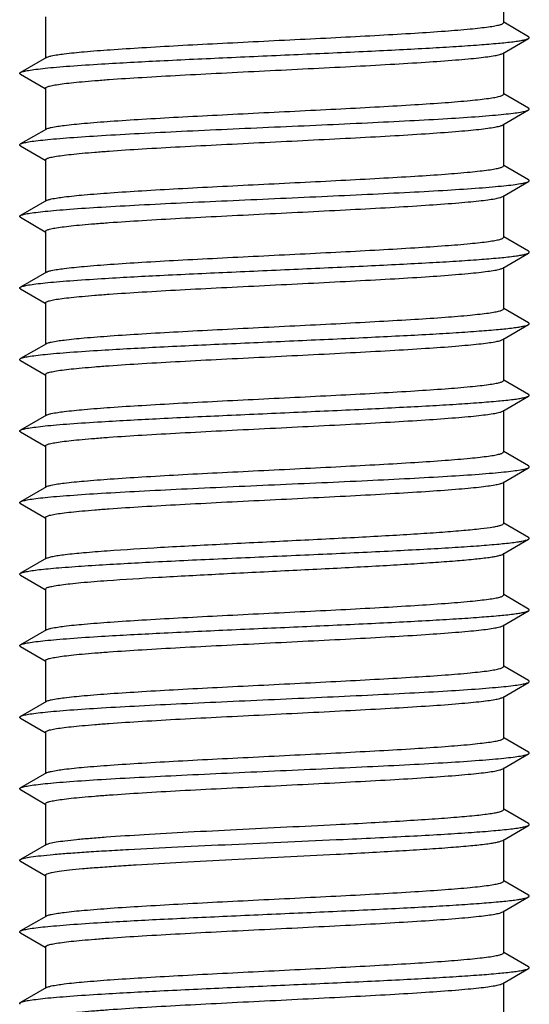
# Model space of a CAD drawing. Units: millimetres. Extents: x 0 to 210, y 0 to 297.
# Drawn here: x 61 to 70, y 242 to 259 of the extents above; entities that cross this region are included whole.
import ezdxf

# ---------------------------------------------------------------- set-up
doc = ezdxf.new("R2010")
doc.units = ezdxf.units.MM
doc.header["$LTSCALE"] = 19.36
doc.layers.get('0').update_dxf_attribs({"linetype": 'CONTINUOUS'})

msp = doc.modelspace()

# ---------------------------------------------------------------- linework, layer by layer
at = {"color": 7, "linetype": 'Continuous'}
for p, q in [((69.798, 260.08), (69.798, 259.35)), ((61.798, 259.455), (61.798, 258.742)), ((70.235, 259.106), (69.801, 259.357)), ((69.783, 258.813), (70.235, 259.075)), ((61.813, 258.742), (61.361, 258.481)), ((69.798, 258.83), (69.798, 258.1)), ((61.361, 258.45), (61.794, 258.199)), ((61.798, 258.205), (61.798, 257.492)), ((70.235, 257.856), (69.801, 258.107)), ((69.783, 257.563), (70.235, 257.825)), ((69.798, 257.58), (69.798, 256.85)), ((61.813, 257.492), (61.361, 257.231)), ((61.361, 257.2), (61.794, 256.949)), ((61.798, 256.955), (61.798, 256.242)), ((70.235, 256.606), (69.801, 256.857)), ((69.783, 256.313), (70.235, 256.575)), ((69.798, 256.33), (69.798, 255.6)), ((61.813, 256.242), (61.361, 255.981)), ((61.361, 255.95), (61.794, 255.699)), ((61.798, 255.705), (61.798, 254.992)), ((70.235, 255.356), (69.801, 255.607)), ((69.783, 255.063), (70.235, 255.325)), ((61.813, 254.992), (61.361, 254.731)), ((69.798, 255.08), (69.798, 254.35)), ((61.361, 254.7), (61.794, 254.449)), ((61.798, 254.455), (61.798, 253.742)), ((70.235, 254.106), (69.801, 254.357)), ((69.783, 253.813), (70.235, 254.075)), ((69.798, 253.83), (69.798, 253.1)), ((61.813, 253.742), (61.361, 253.481)), ((61.361, 253.45), (61.794, 253.199)), ((61.798, 253.205), (61.798, 252.492)), ((70.235, 252.856), (69.801, 253.107)), ((69.783, 252.563), (70.235, 252.825)), ((69.798, 252.58), (69.798, 251.85)), ((61.813, 252.492), (61.361, 252.231)), ((61.361, 252.2), (61.794, 251.949)), ((61.798, 251.955), (61.798, 251.242)), ((70.235, 251.606), (69.801, 251.857)), ((69.783, 251.313), (70.235, 251.575)), ((61.813, 251.242), (61.361, 250.981)), ((69.798, 251.33), (69.798, 250.6)), ((61.361, 250.95), (61.794, 250.699)), ((61.798, 250.705), (61.798, 249.992)), ((70.235, 250.356), (69.801, 250.607)), ((69.783, 250.063), (70.235, 250.325)), ((61.813, 249.992), (61.361, 249.731)), ((69.798, 250.08), (69.798, 249.35)), ((61.361, 249.7), (61.794, 249.449)), ((61.798, 249.455), (61.798, 248.742)), ((70.235, 249.106), (69.801, 249.357)), ((69.783, 248.813), (70.235, 249.075)), ((69.798, 248.83), (69.798, 248.1)), ((61.813, 248.742), (61.361, 248.481)), ((61.361, 248.45), (61.794, 248.199)), ((61.798, 248.205), (61.798, 247.492)), ((70.235, 247.856), (69.801, 248.107)), ((69.783, 247.563), (70.235, 247.825)), ((69.798, 247.58), (69.798, 246.85)), ((61.813, 247.492), (61.361, 247.231)), ((61.361, 247.2), (61.794, 246.949)), ((61.798, 246.955), (61.798, 246.242)), ((70.235, 246.606), (69.801, 246.857)), ((69.783, 246.313), (70.235, 246.575)), ((61.813, 246.242), (61.361, 245.981)), ((69.798, 246.33), (69.798, 245.6)), ((61.361, 245.95), (61.794, 245.699)), ((61.798, 245.705), (61.798, 244.992)), ((70.235, 245.356), (69.801, 245.607)), ((69.783, 245.063), (70.235, 245.325)), ((61.813, 244.992), (61.361, 244.731)), ((69.798, 245.08), (69.798, 244.35)), ((61.361, 244.7), (61.794, 244.449)), ((61.798, 244.455), (61.798, 243.742)), ((70.235, 244.106), (69.801, 244.357)), ((69.783, 243.813), (70.235, 244.075)), ((69.798, 243.83), (69.798, 243.1)), ((61.813, 243.742), (61.361, 243.481)), ((61.361, 243.45), (61.794, 243.199)), ((61.798, 243.205), (61.798, 242.492)), ((70.235, 242.856), (69.801, 243.107)), ((69.783, 242.563), (70.235, 242.825)), ((69.798, 242.58), (69.798, 241.85)), ((61.813, 242.492), (61.361, 242.231))]:
    msp.add_line(p, q, dxfattribs=at)
for points, knots in [([(61.898, 258.77), (61.973, 258.786), (62.164, 258.813), (62.508, 258.847), (62.961, 258.882), (63.509, 258.917), (64.131, 258.953), (64.81, 258.988), (65.521, 259.024), (66.241, 259.06), (66.946, 259.095), (67.613, 259.131), (68.221, 259.166), (68.748, 259.201), (69.128, 259.232), (69.38, 259.258), (69.525, 259.276), (69.638, 259.293), (69.723, 259.311), (69.771, 259.325), (69.798, 259.342), (69.798, 259.35)], [0, 0, 0, 0, 0.028856, 0.072937, 0.130857, 0.200728, 0.280254, 0.36681, 0.457536, 0.54943, 0.639456, 0.724637, 0.802158, 0.869462, 0.924337, 0.946543, 0.965008, 0.979602, 0.990233, 0.996899, 1, 1, 1, 1]), ([(70.235, 259.075), (70.241, 259.078), (70.256, 259.09), (70.241, 259.102), (70.235, 259.106)], [0, 0, 0, 0, 0.50005, 1, 1, 1, 1]), ([(61.361, 258.481), (61.376, 258.49), (61.424, 258.503), (61.513, 258.521), (61.64, 258.538), (61.803, 258.557), (62.001, 258.575), (62.328, 258.601), (62.93, 258.64), (63.847, 258.689), (64.993, 258.742), (66.202, 258.796), (67.206, 258.841), (67.969, 258.879), (68.486, 258.906), (68.949, 258.934), (69.351, 258.961), (69.684, 258.988), (69.914, 259.011), (70.059, 259.031), (70.137, 259.045), (70.193, 259.058), (70.224, 259.068), (70.235, 259.075)], [0, 0, 0, 0, 0.006132, 0.0164, 0.030814, 0.049265, 0.071619, 0.097682, 0.160017, 0.274816, 0.407117, 0.546639, 0.682536, 0.745787, 0.804242, 0.856757, 0.902311, 0.940028, 0.969178, 0.980374, 0.989249, 0.995779, 1, 1, 1, 1]), ([(61.798, 258.205), (61.798, 258.214), (61.828, 258.232), (61.88, 258.246), (61.973, 258.265), (62.097, 258.283), (62.256, 258.302), (62.447, 258.32), (62.668, 258.339), (63.018, 258.366), (63.515, 258.398), (64.169, 258.435), (64.882, 258.472), (65.628, 258.509), (66.38, 258.547), (67.112, 258.584), (67.795, 258.621), (68.406, 258.658), (68.859, 258.69), (69.169, 258.717), (69.357, 258.735), (69.512, 258.754), (69.634, 258.772), (69.721, 258.79), (69.767, 258.804), (69.783, 258.813)], [0, 0, 0, 0, 0.003282, 0.010473, 0.021973, 0.037762, 0.057725, 0.081704, 0.109478, 0.14081, 0.212971, 0.295586, 0.385663, 0.479939, 0.574991, 0.667375, 0.75374, 0.830958, 0.896239, 0.923646, 0.947235, 0.96679, 0.982158, 0.993228, 1, 1, 1, 1]), ([(61.813, 258.742), (61.823, 258.748), (61.851, 258.759), (61.88, 258.766), (61.898, 258.77)], [0, 0, 0, 0, 0.40028, 1, 1, 1, 1]), ([(61.361, 258.45), (61.355, 258.453), (61.34, 258.465), (61.355, 258.477), (61.361, 258.481)], [0, 0, 0, 0, 0.499948, 1, 1, 1, 1]), ([(61.898, 257.52), (61.973, 257.536), (62.164, 257.563), (62.508, 257.597), (62.961, 257.632), (63.509, 257.667), (64.131, 257.703), (64.81, 257.738), (65.521, 257.774), (66.241, 257.81), (66.946, 257.845), (67.613, 257.881), (68.221, 257.916), (68.748, 257.951), (69.128, 257.982), (69.38, 258.008), (69.525, 258.026), (69.638, 258.043), (69.723, 258.061), (69.771, 258.075), (69.798, 258.092), (69.798, 258.1)], [0, 0, 0, 0, 0.028856, 0.072937, 0.130857, 0.200728, 0.280254, 0.36681, 0.457536, 0.54943, 0.639456, 0.724637, 0.802158, 0.869462, 0.924337, 0.946543, 0.965008, 0.979602, 0.990233, 0.996899, 1, 1, 1, 1]), ([(61.361, 257.231), (61.376, 257.24), (61.424, 257.253), (61.513, 257.271), (61.64, 257.288), (61.803, 257.307), (62.001, 257.325), (62.328, 257.351), (62.81, 257.382), (63.461, 257.418), (64.193, 257.455), (64.981, 257.491), (65.798, 257.528), (66.614, 257.564), (67.402, 257.601), (68.135, 257.637), (68.786, 257.673), (69.267, 257.704), (69.595, 257.731), (69.792, 257.749), (69.955, 257.767), (70.082, 257.785), (70.171, 257.802), (70.219, 257.816), (70.235, 257.825)], [0, 0, 0, 0, 0.00613, 0.016401, 0.030813, 0.049264, 0.07162, 0.09768, 0.160017, 0.234129, 0.317458, 0.407118, 0.499999, 0.592879, 0.682539, 0.76587, 0.839982, 0.902316, 0.928381, 0.950731, 0.969185, 0.983599, 0.993865, 1, 1, 1, 1]), ([(70.235, 257.825), (70.241, 257.828), (70.256, 257.84), (70.241, 257.852), (70.235, 257.856)], [0, 0, 0, 0, 0.49985, 1, 1, 1, 1]), ([(61.798, 256.955), (61.798, 256.964), (61.828, 256.982), (61.88, 256.996), (61.973, 257.015), (62.097, 257.033), (62.256, 257.052), (62.447, 257.07), (62.668, 257.089), (63.018, 257.116), (63.515, 257.148), (64.169, 257.185), (64.882, 257.222), (65.628, 257.259), (66.38, 257.297), (67.112, 257.334), (67.795, 257.371), (68.406, 257.408), (68.859, 257.44), (69.169, 257.467), (69.357, 257.485), (69.512, 257.504), (69.634, 257.522), (69.721, 257.54), (69.767, 257.554), (69.783, 257.563)], [0, 0, 0, 0, 0.003282, 0.010473, 0.021973, 0.037762, 0.057725, 0.081704, 0.109478, 0.14081, 0.212971, 0.295586, 0.385663, 0.479939, 0.574991, 0.667375, 0.75374, 0.830958, 0.896239, 0.923646, 0.947235, 0.96679, 0.982158, 0.993228, 1, 1, 1, 1]), ([(61.813, 257.492), (61.823, 257.498), (61.851, 257.509), (61.88, 257.516), (61.898, 257.52)], [0, 0, 0, 0, 0.40028, 1, 1, 1, 1]), ([(61.361, 257.2), (61.355, 257.203), (61.34, 257.215), (61.355, 257.227), (61.361, 257.231)], [0, 0, 0, 0, 0.49977, 1, 1, 1, 1]), ([(61.898, 256.27), (61.973, 256.286), (62.164, 256.313), (62.508, 256.347), (62.961, 256.382), (63.509, 256.417), (64.131, 256.453), (64.81, 256.488), (65.521, 256.524), (66.241, 256.56), (66.946, 256.595), (67.613, 256.631), (68.221, 256.666), (68.748, 256.701), (69.128, 256.732), (69.38, 256.758), (69.525, 256.776), (69.638, 256.793), (69.723, 256.811), (69.771, 256.825), (69.798, 256.842), (69.798, 256.85)], [0, 0, 0, 0, 0.028856, 0.072937, 0.130857, 0.200728, 0.280254, 0.36681, 0.457536, 0.54943, 0.639456, 0.724637, 0.802158, 0.869462, 0.924337, 0.946543, 0.965008, 0.979602, 0.990233, 0.996899, 1, 1, 1, 1]), ([(61.361, 255.981), (61.376, 255.99), (61.424, 256.003), (61.513, 256.021), (61.64, 256.038), (61.803, 256.057), (62.001, 256.075), (62.328, 256.101), (62.81, 256.132), (63.461, 256.168), (64.193, 256.205), (64.981, 256.241), (65.798, 256.278), (66.614, 256.314), (67.402, 256.351), (68.135, 256.387), (68.786, 256.423), (69.267, 256.454), (69.595, 256.481), (69.792, 256.499), (69.955, 256.517), (70.082, 256.535), (70.171, 256.552), (70.219, 256.566), (70.235, 256.575)], [0, 0, 0, 0, 0.006129, 0.016403, 0.030812, 0.049265, 0.07162, 0.097679, 0.160016, 0.23413, 0.317458, 0.407117, 0.499999, 0.592878, 0.682537, 0.765869, 0.839982, 0.902315, 0.92838, 0.950729, 0.969185, 0.983596, 0.993864, 1, 1, 1, 1]), ([(70.235, 256.575), (70.241, 256.578), (70.256, 256.59), (70.241, 256.602), (70.235, 256.606)], [0, 0, 0, 0, 0.499717, 1, 1, 1, 1]), ([(61.798, 255.705), (61.798, 255.714), (61.828, 255.732), (61.88, 255.746), (61.973, 255.765), (62.097, 255.783), (62.256, 255.802), (62.447, 255.82), (62.668, 255.839), (63.018, 255.866), (63.515, 255.898), (64.169, 255.935), (64.882, 255.972), (65.628, 256.009), (66.38, 256.047), (67.112, 256.084), (67.795, 256.121), (68.406, 256.158), (68.859, 256.19), (69.169, 256.217), (69.357, 256.235), (69.512, 256.254), (69.634, 256.272), (69.721, 256.29), (69.767, 256.304), (69.783, 256.313)], [0, 0, 0, 0, 0.003282, 0.010473, 0.021973, 0.037762, 0.057725, 0.081704, 0.109478, 0.14081, 0.212971, 0.295586, 0.385663, 0.479939, 0.574991, 0.667375, 0.75374, 0.830958, 0.896239, 0.923646, 0.947235, 0.96679, 0.982158, 0.993228, 1, 1, 1, 1]), ([(61.813, 256.242), (61.823, 256.248), (61.851, 256.259), (61.88, 256.266), (61.898, 256.27)], [0, 0, 0, 0, 0.40028, 1, 1, 1, 1]), ([(61.361, 255.95), (61.355, 255.953), (61.34, 255.965), (61.355, 255.977), (61.361, 255.981)], [0, 0, 0, 0, 0.499704, 1, 1, 1, 1]), ([(61.898, 255.02), (61.973, 255.036), (62.164, 255.063), (62.508, 255.097), (62.961, 255.132), (63.509, 255.167), (64.131, 255.203), (64.81, 255.238), (65.521, 255.274), (66.241, 255.31), (66.946, 255.345), (67.613, 255.381), (68.221, 255.416), (68.748, 255.451), (69.128, 255.482), (69.38, 255.508), (69.525, 255.526), (69.638, 255.543), (69.723, 255.561), (69.771, 255.575), (69.798, 255.592), (69.798, 255.6)], [0, 0, 0, 0, 0.028856, 0.072937, 0.130857, 0.200728, 0.280254, 0.36681, 0.457536, 0.54943, 0.639456, 0.724637, 0.802158, 0.869462, 0.924337, 0.946543, 0.965008, 0.979602, 0.990233, 0.996899, 1, 1, 1, 1]), ([(61.361, 254.731), (61.376, 254.74), (61.424, 254.753), (61.513, 254.771), (61.64, 254.788), (61.803, 254.807), (62.001, 254.825), (62.328, 254.851), (62.93, 254.89), (63.847, 254.939), (64.993, 254.992), (66.202, 255.046), (67.206, 255.091), (67.969, 255.129), (68.486, 255.156), (68.949, 255.184), (69.351, 255.211), (69.684, 255.238), (69.914, 255.261), (70.059, 255.281), (70.137, 255.295), (70.193, 255.308), (70.224, 255.318), (70.235, 255.325)], [0, 0, 0, 0, 0.006133, 0.016407, 0.030812, 0.049267, 0.07162, 0.097678, 0.160014, 0.274811, 0.407112, 0.546635, 0.682531, 0.745786, 0.804237, 0.856754, 0.902309, 0.940022, 0.969178, 0.980371, 0.989241, 0.995776, 1, 1, 1, 1]), ([(70.235, 255.325), (70.241, 255.328), (70.255, 255.34), (70.241, 255.352), (70.235, 255.356)], [0, 0, 0, 0, 0.49974, 1, 1, 1, 1]), ([(61.798, 254.455), (61.798, 254.464), (61.828, 254.482), (61.88, 254.496), (61.973, 254.515), (62.097, 254.533), (62.256, 254.552), (62.447, 254.57), (62.668, 254.589), (63.018, 254.616), (63.515, 254.648), (64.169, 254.685), (64.882, 254.722), (65.628, 254.759), (66.38, 254.797), (67.112, 254.834), (67.795, 254.871), (68.406, 254.908), (68.859, 254.94), (69.169, 254.967), (69.357, 254.985), (69.512, 255.004), (69.634, 255.022), (69.721, 255.04), (69.767, 255.054), (69.783, 255.063)], [0, 0, 0, 0, 0.003282, 0.010473, 0.021973, 0.037762, 0.057725, 0.081704, 0.109478, 0.14081, 0.212971, 0.295586, 0.385663, 0.479939, 0.574991, 0.667375, 0.75374, 0.830958, 0.896239, 0.923646, 0.947235, 0.96679, 0.982158, 0.993228, 1, 1, 1, 1]), ([(61.813, 254.992), (61.823, 254.998), (61.851, 255.009), (61.88, 255.016), (61.898, 255.02)], [0, 0, 0, 0, 0.40028, 1, 1, 1, 1]), ([(61.361, 254.7), (61.355, 254.703), (61.34, 254.715), (61.355, 254.727), (61.361, 254.731)], [0, 0, 0, 0, 0.499979, 1, 1, 1, 1]), ([(61.898, 253.77), (61.973, 253.786), (62.164, 253.813), (62.508, 253.847), (62.961, 253.882), (63.509, 253.917), (64.131, 253.953), (64.81, 253.988), (65.521, 254.024), (66.241, 254.06), (66.946, 254.095), (67.613, 254.131), (68.221, 254.166), (68.748, 254.201), (69.128, 254.232), (69.38, 254.258), (69.525, 254.276), (69.638, 254.293), (69.723, 254.311), (69.771, 254.325), (69.798, 254.342), (69.798, 254.35)], [0, 0, 0, 0, 0.028856, 0.072937, 0.130857, 0.200728, 0.280254, 0.36681, 0.457536, 0.54943, 0.639456, 0.724637, 0.802158, 0.869462, 0.924337, 0.946543, 0.965008, 0.979602, 0.990233, 0.996899, 1, 1, 1, 1]), ([(70.235, 254.075), (70.241, 254.078), (70.255, 254.09), (70.241, 254.102), (70.235, 254.106)], [0, 0, 0, 0, 0.499938, 1, 1, 1, 1]), ([(61.361, 253.481), (61.376, 253.49), (61.424, 253.503), (61.513, 253.521), (61.64, 253.538), (61.803, 253.557), (62.001, 253.575), (62.328, 253.601), (62.93, 253.64), (63.847, 253.689), (64.993, 253.742), (66.202, 253.796), (67.206, 253.841), (67.969, 253.879), (68.486, 253.906), (68.949, 253.934), (69.351, 253.961), (69.684, 253.988), (69.914, 254.011), (70.059, 254.031), (70.137, 254.045), (70.193, 254.058), (70.224, 254.068), (70.235, 254.075)], [0, 0, 0, 0, 0.006134, 0.016406, 0.030812, 0.04927, 0.07162, 0.097681, 0.160016, 0.274815, 0.407116, 0.546638, 0.682533, 0.745788, 0.80424, 0.856755, 0.902312, 0.940023, 0.96918, 0.98037, 0.989243, 0.995779, 1, 1, 1, 1]), ([(61.798, 253.205), (61.798, 253.214), (61.828, 253.232), (61.88, 253.246), (61.973, 253.265), (62.097, 253.283), (62.256, 253.302), (62.447, 253.32), (62.668, 253.339), (63.018, 253.366), (63.515, 253.398), (64.169, 253.435), (64.882, 253.472), (65.628, 253.509), (66.38, 253.547), (67.112, 253.584), (67.795, 253.621), (68.406, 253.658), (68.859, 253.69), (69.169, 253.717), (69.357, 253.735), (69.512, 253.754), (69.634, 253.772), (69.721, 253.79), (69.767, 253.804), (69.783, 253.813)], [0, 0, 0, 0, 0.003282, 0.010473, 0.021973, 0.037762, 0.057725, 0.081704, 0.109478, 0.14081, 0.212971, 0.295586, 0.385663, 0.479939, 0.574991, 0.667375, 0.75374, 0.830958, 0.896239, 0.923646, 0.947235, 0.96679, 0.982158, 0.993228, 1, 1, 1, 1]), ([(61.813, 253.742), (61.823, 253.748), (61.851, 253.759), (61.88, 253.766), (61.898, 253.77)], [0, 0, 0, 0, 0.40028, 1, 1, 1, 1]), ([(61.361, 253.45), (61.355, 253.453), (61.34, 253.465), (61.355, 253.477), (61.361, 253.481)], [0, 0, 0, 0, 0.500061, 1, 1, 1, 1]), ([(61.898, 252.52), (61.973, 252.536), (62.164, 252.563), (62.508, 252.597), (62.961, 252.632), (63.509, 252.667), (64.131, 252.703), (64.81, 252.738), (65.521, 252.774), (66.241, 252.81), (66.946, 252.845), (67.613, 252.881), (68.221, 252.916), (68.748, 252.951), (69.128, 252.982), (69.38, 253.008), (69.525, 253.026), (69.638, 253.043), (69.723, 253.061), (69.771, 253.075), (69.798, 253.092), (69.798, 253.1)], [0, 0, 0, 0, 0.028856, 0.072937, 0.130857, 0.200728, 0.280254, 0.36681, 0.457536, 0.54943, 0.639456, 0.724637, 0.802158, 0.869462, 0.924337, 0.946543, 0.965008, 0.979602, 0.990233, 0.996899, 1, 1, 1, 1]), ([(61.361, 252.231), (61.376, 252.24), (61.424, 252.253), (61.513, 252.271), (61.64, 252.288), (61.803, 252.307), (62.001, 252.325), (62.328, 252.351), (62.93, 252.39), (63.847, 252.439), (64.993, 252.492), (66.202, 252.546), (67.206, 252.591), (67.969, 252.629), (68.486, 252.656), (68.949, 252.684), (69.351, 252.711), (69.684, 252.738), (69.914, 252.761), (70.059, 252.781), (70.137, 252.795), (70.193, 252.808), (70.224, 252.818), (70.235, 252.825)], [0, 0, 0, 0, 0.006136, 0.016406, 0.030814, 0.049272, 0.07162, 0.097684, 0.160016, 0.274816, 0.407118, 0.54664, 0.682535, 0.745788, 0.804243, 0.856756, 0.902314, 0.940024, 0.96918, 0.980371, 0.989245, 0.995782, 1, 1, 1, 1]), ([(70.235, 252.825), (70.241, 252.828), (70.255, 252.84), (70.241, 252.852), (70.235, 252.856)], [0, 0, 0, 0, 0.500175, 1, 1, 1, 1]), ([(61.798, 251.955), (61.798, 251.964), (61.828, 251.982), (61.88, 251.996), (61.973, 252.015), (62.097, 252.033), (62.256, 252.052), (62.447, 252.07), (62.668, 252.089), (63.018, 252.116), (63.515, 252.148), (64.169, 252.185), (64.882, 252.222), (65.628, 252.259), (66.38, 252.297), (67.112, 252.334), (67.795, 252.371), (68.406, 252.408), (68.859, 252.44), (69.169, 252.467), (69.357, 252.485), (69.512, 252.504), (69.634, 252.522), (69.721, 252.54), (69.767, 252.554), (69.783, 252.563)], [0, 0, 0, 0, 0.003282, 0.010473, 0.021973, 0.037762, 0.057725, 0.081704, 0.109478, 0.14081, 0.212971, 0.295586, 0.385663, 0.479939, 0.574991, 0.667375, 0.75374, 0.830958, 0.896239, 0.923646, 0.947235, 0.96679, 0.982158, 0.993228, 1, 1, 1, 1]), ([(61.813, 252.492), (61.823, 252.498), (61.851, 252.509), (61.88, 252.516), (61.898, 252.52)], [0, 0, 0, 0, 0.40028, 1, 1, 1, 1]), ([(61.361, 252.2), (61.355, 252.203), (61.34, 252.215), (61.355, 252.227), (61.361, 252.231)], [0, 0, 0, 0, 0.500259, 1, 1, 1, 1]), ([(61.898, 251.27), (61.973, 251.286), (62.164, 251.313), (62.508, 251.347), (62.961, 251.382), (63.509, 251.417), (64.131, 251.453), (64.81, 251.488), (65.521, 251.524), (66.241, 251.56), (66.946, 251.595), (67.613, 251.631), (68.221, 251.666), (68.748, 251.701), (69.128, 251.732), (69.38, 251.758), (69.525, 251.776), (69.638, 251.793), (69.723, 251.811), (69.771, 251.825), (69.798, 251.842), (69.798, 251.85)], [0, 0, 0, 0, 0.028856, 0.072937, 0.130857, 0.200728, 0.280254, 0.36681, 0.457536, 0.54943, 0.639456, 0.724637, 0.802158, 0.869462, 0.924337, 0.946543, 0.965008, 0.979602, 0.990233, 0.996899, 1, 1, 1, 1]), ([(61.361, 250.981), (61.376, 250.99), (61.424, 251.003), (61.513, 251.021), (61.64, 251.038), (61.803, 251.057), (62.001, 251.075), (62.328, 251.101), (62.81, 251.132), (63.461, 251.168), (64.193, 251.205), (64.981, 251.241), (65.798, 251.278), (66.614, 251.314), (67.402, 251.351), (68.135, 251.387), (68.786, 251.423), (69.267, 251.454), (69.595, 251.481), (69.792, 251.499), (69.955, 251.517), (70.082, 251.535), (70.171, 251.552), (70.219, 251.566), (70.235, 251.575)], [0, 0, 0, 0, 0.006136, 0.016404, 0.030815, 0.049271, 0.07162, 0.097685, 0.160018, 0.234131, 0.317463, 0.407122, 0.500002, 0.592883, 0.682542, 0.76587, 0.839984, 0.902321, 0.92838, 0.950735, 0.969188, 0.983597, 0.993871, 1, 1, 1, 1]), ([(70.235, 251.575), (70.241, 251.578), (70.255, 251.59), (70.241, 251.602), (70.235, 251.606)], [0, 0, 0, 0, 0.500295, 1, 1, 1, 1]), ([(61.798, 250.705), (61.798, 250.714), (61.828, 250.732), (61.88, 250.746), (61.973, 250.765), (62.097, 250.783), (62.256, 250.802), (62.447, 250.82), (62.668, 250.839), (63.018, 250.866), (63.515, 250.898), (64.169, 250.935), (64.882, 250.972), (65.628, 251.009), (66.38, 251.047), (67.112, 251.084), (67.795, 251.121), (68.406, 251.158), (68.859, 251.19), (69.169, 251.217), (69.357, 251.235), (69.512, 251.254), (69.634, 251.272), (69.721, 251.29), (69.767, 251.304), (69.783, 251.313)], [0, 0, 0, 0, 0.003282, 0.010473, 0.021973, 0.037762, 0.057725, 0.081704, 0.109478, 0.14081, 0.212971, 0.295586, 0.385663, 0.479939, 0.574991, 0.667375, 0.75374, 0.830958, 0.896239, 0.923646, 0.947235, 0.96679, 0.982158, 0.993228, 1, 1, 1, 1]), ([(61.813, 251.242), (61.823, 251.248), (61.851, 251.259), (61.88, 251.266), (61.898, 251.27)], [0, 0, 0, 0, 0.40028, 1, 1, 1, 1]), ([(61.361, 250.95), (61.355, 250.953), (61.34, 250.965), (61.355, 250.977), (61.361, 250.981)], [0, 0, 0, 0, 0.500282, 1, 1, 1, 1]), ([(62.874, 250.125), (63.185, 250.147), (63.866, 250.189), (64.943, 250.245), (65.906, 250.293), (66.688, 250.332), (67.254, 250.361), (67.788, 250.391), (68.277, 250.42), (68.711, 250.449), (69.08, 250.478), (69.376, 250.507), (69.574, 250.532), (69.691, 250.553), (69.747, 250.568), (69.781, 250.58), (69.798, 250.594), (69.798, 250.6)], [0, 0, 0, 0, 0.134534, 0.294374, 0.465438, 0.550449, 0.632591, 0.710033, 0.781063, 0.844105, 0.897762, 0.940869, 0.972496, 0.98381, 0.992067, 0.997327, 1, 1, 1, 1]), ([(62.545, 249.865), (62.879, 249.886), (63.608, 249.927), (64.764, 249.982), (66.005, 250.037), (67.046, 250.084), (67.845, 250.122), (68.388, 250.151), (68.877, 250.179), (69.301, 250.207), (69.653, 250.235), (69.897, 250.259), (70.05, 250.28), (70.132, 250.294), (70.191, 250.308), (70.223, 250.318), (70.235, 250.325)], [0, 0, 0, 0, 0.130104, 0.284402, 0.450156, 0.613614, 0.690214, 0.761245, 0.825222, 0.88083, 0.926911, 0.962529, 0.976188, 0.987, 0.994925, 1, 1, 1, 1]), ([(70.235, 250.325), (70.241, 250.328), (70.256, 250.34), (70.241, 250.352), (70.235, 250.356)], [0, 0, 0, 0, 0.500229, 1, 1, 1, 1]), ([(61.813, 249.992), (61.826, 250), (61.863, 250.012), (61.933, 250.028), (62.029, 250.044), (62.208, 250.067), (62.493, 250.095), (62.737, 250.115), (62.874, 250.125)], [0, 0, 0, 0, 0.042346, 0.109023, 0.200149, 0.315319, 0.614958, 1, 1, 1, 1]), ([(62.874, 249.605), (63.173, 249.626), (63.826, 249.666), (64.86, 249.721), (65.971, 249.776), (66.904, 249.823), (67.62, 249.861), (68.108, 249.89), (68.548, 249.918), (68.931, 249.946), (69.249, 249.974), (69.471, 249.998), (69.61, 250.018), (69.686, 250.032), (69.742, 250.046), (69.772, 250.057), (69.783, 250.063)], [0, 0, 0, 0, 0.129599, 0.283246, 0.448358, 0.611351, 0.687828, 0.758834, 0.822896, 0.878706, 0.925118, 0.961194, 0.975135, 0.98626, 0.994534, 1, 1, 1, 1]), ([(61.361, 249.731), (61.375, 249.738), (61.415, 249.751), (61.491, 249.767), (61.597, 249.783), (61.733, 249.799), (61.898, 249.816), (62.172, 249.839), (62.391, 249.854), (62.545, 249.865)], [0, 0, 0, 0, 0.039946, 0.104897, 0.195056, 0.309983, 0.448999, 0.611289, 1, 1, 1, 1]), ([(61.361, 249.7), (61.355, 249.703), (61.34, 249.715), (61.355, 249.727), (61.361, 249.731)], [0, 0, 0, 0, 0.500021, 1, 1, 1, 1]), ([(61.798, 249.455), (61.798, 249.464), (61.826, 249.482), (61.877, 249.495), (61.967, 249.514), (62.087, 249.532), (62.241, 249.55), (62.507, 249.577), (62.722, 249.593), (62.874, 249.605)], [0, 0, 0, 0, 0.023458, 0.074531, 0.156127, 0.26811, 0.409766, 0.579993, 1, 1, 1, 1]), ([(61.898, 248.77), (61.973, 248.786), (62.164, 248.813), (62.508, 248.847), (62.961, 248.882), (63.509, 248.917), (64.131, 248.953), (64.81, 248.988), (65.521, 249.024), (66.241, 249.06), (66.946, 249.095), (67.613, 249.131), (68.221, 249.166), (68.748, 249.201), (69.128, 249.232), (69.38, 249.258), (69.525, 249.276), (69.638, 249.293), (69.723, 249.311), (69.771, 249.325), (69.798, 249.342), (69.798, 249.35)], [0, 0, 0, 0, 0.028856, 0.072937, 0.130857, 0.200728, 0.280254, 0.36681, 0.457536, 0.54943, 0.639456, 0.724637, 0.802158, 0.869462, 0.924337, 0.946543, 0.965008, 0.979602, 0.990233, 0.996899, 1, 1, 1, 1]), ([(70.235, 249.075), (70.241, 249.078), (70.256, 249.09), (70.241, 249.102), (70.235, 249.106)], [0, 0, 0, 0, 0.500051, 1, 1, 1, 1]), ([(61.361, 248.481), (61.376, 248.49), (61.424, 248.503), (61.513, 248.521), (61.64, 248.538), (61.803, 248.557), (62.001, 248.575), (62.328, 248.601), (62.93, 248.64), (63.847, 248.689), (64.993, 248.742), (66.202, 248.796), (67.206, 248.841), (67.969, 248.879), (68.486, 248.906), (68.949, 248.934), (69.351, 248.961), (69.684, 248.988), (69.914, 249.011), (70.059, 249.031), (70.137, 249.045), (70.193, 249.058), (70.224, 249.068), (70.235, 249.075)], [0, 0, 0, 0, 0.006132, 0.0164, 0.030814, 0.049265, 0.071619, 0.097682, 0.160017, 0.274816, 0.407117, 0.546639, 0.682536, 0.745787, 0.804242, 0.856757, 0.902311, 0.940028, 0.969178, 0.980374, 0.989249, 0.995779, 1, 1, 1, 1]), ([(61.798, 248.205), (61.798, 248.214), (61.828, 248.232), (61.88, 248.246), (61.973, 248.265), (62.097, 248.283), (62.256, 248.302), (62.447, 248.32), (62.668, 248.339), (63.018, 248.366), (63.515, 248.398), (64.169, 248.435), (64.882, 248.472), (65.628, 248.509), (66.38, 248.547), (67.112, 248.584), (67.795, 248.621), (68.406, 248.658), (68.859, 248.69), (69.169, 248.717), (69.357, 248.735), (69.512, 248.754), (69.634, 248.772), (69.721, 248.79), (69.767, 248.804), (69.783, 248.813)], [0, 0, 0, 0, 0.003282, 0.010473, 0.021973, 0.037762, 0.057725, 0.081704, 0.109478, 0.14081, 0.212971, 0.295586, 0.385663, 0.479939, 0.574991, 0.667375, 0.75374, 0.830958, 0.896239, 0.923646, 0.947235, 0.96679, 0.982158, 0.993228, 1, 1, 1, 1]), ([(61.813, 248.742), (61.823, 248.748), (61.851, 248.759), (61.88, 248.766), (61.898, 248.77)], [0, 0, 0, 0, 0.40028, 1, 1, 1, 1]), ([(61.361, 248.45), (61.355, 248.453), (61.34, 248.465), (61.355, 248.477), (61.361, 248.481)], [0, 0, 0, 0, 0.499948, 1, 1, 1, 1]), ([(61.898, 247.52), (61.973, 247.536), (62.164, 247.563), (62.508, 247.597), (62.961, 247.632), (63.509, 247.667), (64.131, 247.703), (64.81, 247.738), (65.521, 247.774), (66.241, 247.81), (66.946, 247.845), (67.613, 247.881), (68.221, 247.916), (68.748, 247.951), (69.128, 247.982), (69.38, 248.008), (69.525, 248.026), (69.638, 248.043), (69.723, 248.061), (69.771, 248.075), (69.798, 248.092), (69.798, 248.1)], [0, 0, 0, 0, 0.028856, 0.072937, 0.130857, 0.200728, 0.280254, 0.36681, 0.457536, 0.54943, 0.639456, 0.724637, 0.802158, 0.869462, 0.924337, 0.946543, 0.965008, 0.979602, 0.990233, 0.996899, 1, 1, 1, 1]), ([(61.361, 247.231), (61.376, 247.24), (61.424, 247.253), (61.513, 247.271), (61.64, 247.288), (61.803, 247.307), (62.001, 247.325), (62.328, 247.351), (62.81, 247.382), (63.461, 247.418), (64.193, 247.455), (64.981, 247.491), (65.798, 247.528), (66.614, 247.564), (67.402, 247.601), (68.135, 247.637), (68.786, 247.673), (69.267, 247.704), (69.595, 247.731), (69.792, 247.749), (69.955, 247.767), (70.082, 247.785), (70.171, 247.802), (70.219, 247.816), (70.235, 247.825)], [0, 0, 0, 0, 0.00613, 0.016401, 0.030813, 0.049264, 0.07162, 0.09768, 0.160017, 0.234129, 0.317458, 0.407118, 0.499999, 0.592879, 0.682539, 0.76587, 0.839982, 0.902316, 0.928381, 0.950731, 0.969185, 0.983599, 0.993865, 1, 1, 1, 1]), ([(70.235, 247.825), (70.241, 247.828), (70.256, 247.84), (70.241, 247.852), (70.235, 247.856)], [0, 0, 0, 0, 0.49985, 1, 1, 1, 1]), ([(61.798, 246.955), (61.798, 246.964), (61.828, 246.982), (61.88, 246.996), (61.973, 247.015), (62.097, 247.033), (62.256, 247.052), (62.447, 247.07), (62.668, 247.089), (63.018, 247.116), (63.515, 247.148), (64.169, 247.185), (64.882, 247.222), (65.628, 247.259), (66.38, 247.297), (67.112, 247.334), (67.795, 247.371), (68.406, 247.408), (68.859, 247.44), (69.169, 247.467), (69.357, 247.485), (69.512, 247.504), (69.634, 247.522), (69.721, 247.54), (69.767, 247.554), (69.783, 247.563)], [0, 0, 0, 0, 0.003282, 0.010473, 0.021973, 0.037762, 0.057725, 0.081704, 0.109478, 0.14081, 0.212971, 0.295586, 0.385663, 0.479939, 0.574991, 0.667375, 0.75374, 0.830958, 0.896239, 0.923646, 0.947235, 0.96679, 0.982158, 0.993228, 1, 1, 1, 1]), ([(61.813, 247.492), (61.823, 247.498), (61.851, 247.509), (61.88, 247.516), (61.898, 247.52)], [0, 0, 0, 0, 0.40028, 1, 1, 1, 1]), ([(61.361, 247.2), (61.355, 247.203), (61.34, 247.215), (61.355, 247.227), (61.361, 247.231)], [0, 0, 0, 0, 0.49977, 1, 1, 1, 1]), ([(61.898, 246.27), (61.973, 246.286), (62.164, 246.313), (62.508, 246.347), (62.961, 246.382), (63.509, 246.417), (64.131, 246.453), (64.81, 246.488), (65.521, 246.524), (66.241, 246.56), (66.946, 246.595), (67.613, 246.631), (68.221, 246.666), (68.748, 246.701), (69.128, 246.732), (69.38, 246.758), (69.525, 246.776), (69.638, 246.793), (69.723, 246.811), (69.771, 246.825), (69.798, 246.842), (69.798, 246.85)], [0, 0, 0, 0, 0.028856, 0.072937, 0.130857, 0.200728, 0.280254, 0.36681, 0.457536, 0.54943, 0.639456, 0.724637, 0.802158, 0.869462, 0.924337, 0.946543, 0.965008, 0.979602, 0.990233, 0.996899, 1, 1, 1, 1]), ([(61.361, 245.981), (61.376, 245.99), (61.424, 246.003), (61.513, 246.021), (61.64, 246.038), (61.803, 246.057), (62.001, 246.075), (62.328, 246.101), (62.81, 246.132), (63.461, 246.168), (64.193, 246.205), (64.981, 246.241), (65.798, 246.278), (66.614, 246.314), (67.402, 246.351), (68.135, 246.387), (68.786, 246.423), (69.267, 246.454), (69.595, 246.481), (69.792, 246.499), (69.955, 246.517), (70.082, 246.535), (70.171, 246.552), (70.219, 246.566), (70.235, 246.575)], [0, 0, 0, 0, 0.006129, 0.016403, 0.030812, 0.049265, 0.07162, 0.097679, 0.160016, 0.23413, 0.317458, 0.407117, 0.499999, 0.592878, 0.682537, 0.765869, 0.839982, 0.902315, 0.92838, 0.950729, 0.969185, 0.983596, 0.993864, 1, 1, 1, 1]), ([(70.235, 246.575), (70.241, 246.578), (70.256, 246.59), (70.241, 246.602), (70.235, 246.606)], [0, 0, 0, 0, 0.499717, 1, 1, 1, 1]), ([(61.798, 245.705), (61.798, 245.714), (61.828, 245.732), (61.88, 245.746), (61.973, 245.765), (62.097, 245.783), (62.256, 245.802), (62.447, 245.82), (62.668, 245.839), (63.018, 245.866), (63.515, 245.898), (64.169, 245.935), (64.882, 245.972), (65.628, 246.009), (66.38, 246.047), (67.112, 246.084), (67.795, 246.121), (68.406, 246.158), (68.859, 246.19), (69.169, 246.217), (69.357, 246.235), (69.512, 246.254), (69.634, 246.272), (69.721, 246.29), (69.767, 246.304), (69.783, 246.313)], [0, 0, 0, 0, 0.003282, 0.010473, 0.021973, 0.037762, 0.057725, 0.081704, 0.109478, 0.14081, 0.212971, 0.295586, 0.385663, 0.479939, 0.574991, 0.667375, 0.75374, 0.830958, 0.896239, 0.923646, 0.947235, 0.96679, 0.982158, 0.993228, 1, 1, 1, 1]), ([(61.813, 246.242), (61.823, 246.248), (61.851, 246.259), (61.88, 246.266), (61.898, 246.27)], [0, 0, 0, 0, 0.40028, 1, 1, 1, 1]), ([(61.361, 245.95), (61.355, 245.953), (61.34, 245.965), (61.355, 245.977), (61.361, 245.981)], [0, 0, 0, 0, 0.499704, 1, 1, 1, 1]), ([(66.877, 245.342), (67.08, 245.352), (67.47, 245.373), (68.029, 245.405), (68.529, 245.436), (68.957, 245.468), (69.264, 245.495), (69.465, 245.518), (69.581, 245.534), (69.672, 245.549), (69.738, 245.565), (69.778, 245.578), (69.798, 245.593), (69.798, 245.6)], [0, 0, 0, 0, 0.206812, 0.398711, 0.570474, 0.717753, 0.836684, 0.884548, 0.924258, 0.955614, 0.978473, 0.992926, 1, 1, 1, 1]), ([(61.813, 244.992), (61.831, 245.003), (61.889, 245.019), (61.998, 245.04), (62.153, 245.06), (62.351, 245.082), (62.591, 245.103), (62.985, 245.134), (63.556, 245.17), (64.316, 245.213), (65.146, 245.255), (66.008, 245.298), (66.588, 245.327), (66.877, 245.342)], [0, 0, 0, 0, 0.012883, 0.034771, 0.065583, 0.105018, 0.152624, 0.207844, 0.338417, 0.490512, 0.656837, 0.829435, 1, 1, 1, 1]), ([(66.998, 245.082), (67.211, 245.092), (67.621, 245.111), (68.211, 245.141), (68.745, 245.171), (69.211, 245.201), (69.597, 245.23), (69.865, 245.256), (70.033, 245.278), (70.123, 245.292), (70.188, 245.307), (70.223, 245.318), (70.235, 245.325)], [0, 0, 0, 0, 0.19623, 0.379571, 0.545401, 0.690034, 0.810187, 0.903062, 0.938618, 0.96665, 0.987091, 1, 1, 1, 1]), ([(70.235, 245.325), (70.241, 245.328), (70.255, 245.34), (70.241, 245.352), (70.235, 245.356)], [0, 0, 0, 0, 0.499743, 1, 1, 1, 1]), ([(61.361, 244.731), (61.369, 244.735), (61.39, 244.743), (61.451, 244.76), (61.561, 244.778), (61.73, 244.799), (61.949, 244.82), (62.215, 244.842), (62.524, 244.864), (62.873, 244.885), (63.406, 244.915), (64.136, 244.952), (65.064, 244.995), (66.027, 245.038), (66.676, 245.067), (66.998, 245.082)], [0, 0, 0, 0, 0.004943, 0.01214, 0.033399, 0.063706, 0.102767, 0.150108, 0.20519, 0.267329, 0.335789, 0.488269, 0.655232, 0.828631, 1, 1, 1, 1]), ([(66.877, 244.822), (67.066, 244.832), (67.433, 244.851), (67.96, 244.881), (68.438, 244.91), (68.855, 244.94), (69.202, 244.969), (69.444, 244.995), (69.596, 245.016), (69.679, 245.031), (69.739, 245.045), (69.771, 245.056), (69.783, 245.063)], [0, 0, 0, 0, 0.195004, 0.377243, 0.542324, 0.68662, 0.806837, 0.900289, 0.936321, 0.964991, 0.986188, 1, 1, 1, 1]), ([(61.798, 244.455), (61.798, 244.46), (61.806, 244.47), (61.842, 244.486), (61.92, 244.506), (62.05, 244.527), (62.231, 244.549), (62.458, 244.572), (62.73, 244.594), (63.042, 244.617), (63.528, 244.648), (64.201, 244.687), (65.064, 244.731), (65.965, 244.776), (66.574, 244.806), (66.877, 244.822)], [0, 0, 0, 0, 0.002595, 0.007096, 0.023255, 0.049301, 0.085012, 0.129986, 0.183633, 0.245274, 0.314083, 0.469529, 0.641789, 0.821778, 1, 1, 1, 1]), ([(61.361, 244.7), (61.355, 244.703), (61.34, 244.715), (61.355, 244.727), (61.361, 244.731)], [0, 0, 0, 0, 0.499825, 1, 1, 1, 1]), ([(61.898, 243.77), (61.973, 243.786), (62.164, 243.813), (62.508, 243.847), (62.961, 243.882), (63.509, 243.917), (64.131, 243.953), (64.81, 243.988), (65.521, 244.024), (66.241, 244.06), (66.946, 244.095), (67.613, 244.131), (68.221, 244.166), (68.748, 244.201), (69.128, 244.232), (69.38, 244.258), (69.525, 244.276), (69.638, 244.293), (69.723, 244.311), (69.771, 244.325), (69.798, 244.342), (69.798, 244.35)], [0, 0, 0, 0, 0.028856, 0.072937, 0.130857, 0.200728, 0.280254, 0.36681, 0.457536, 0.54943, 0.639456, 0.724637, 0.802158, 0.869462, 0.924337, 0.946543, 0.965008, 0.979602, 0.990233, 0.996899, 1, 1, 1, 1]), ([(61.361, 243.481), (61.376, 243.49), (61.424, 243.503), (61.513, 243.521), (61.64, 243.538), (61.803, 243.557), (62.001, 243.575), (62.328, 243.601), (62.93, 243.64), (63.847, 243.689), (64.993, 243.742), (66.202, 243.796), (67.206, 243.841), (67.969, 243.879), (68.486, 243.906), (68.949, 243.934), (69.351, 243.961), (69.684, 243.988), (69.914, 244.011), (70.059, 244.031), (70.137, 244.045), (70.193, 244.058), (70.224, 244.068), (70.235, 244.075)], [0, 0, 0, 0, 0.006134, 0.016406, 0.030812, 0.04927, 0.07162, 0.097681, 0.160016, 0.274815, 0.407116, 0.546638, 0.682533, 0.745788, 0.80424, 0.856755, 0.902312, 0.940023, 0.96918, 0.98037, 0.989243, 0.995779, 1, 1, 1, 1]), ([(70.235, 244.075), (70.241, 244.078), (70.255, 244.09), (70.241, 244.102), (70.235, 244.106)], [0, 0, 0, 0, 0.499938, 1, 1, 1, 1]), ([(61.798, 243.205), (61.798, 243.214), (61.828, 243.232), (61.88, 243.246), (61.973, 243.265), (62.097, 243.283), (62.256, 243.302), (62.447, 243.32), (62.668, 243.339), (63.018, 243.366), (63.515, 243.398), (64.169, 243.435), (64.882, 243.472), (65.628, 243.509), (66.38, 243.547), (67.112, 243.584), (67.795, 243.621), (68.406, 243.658), (68.859, 243.69), (69.169, 243.717), (69.357, 243.735), (69.512, 243.754), (69.634, 243.772), (69.721, 243.79), (69.767, 243.804), (69.783, 243.813)], [0, 0, 0, 0, 0.003282, 0.010473, 0.021973, 0.037762, 0.057725, 0.081704, 0.109478, 0.14081, 0.212971, 0.295586, 0.385663, 0.479939, 0.574991, 0.667375, 0.75374, 0.830958, 0.896239, 0.923646, 0.947235, 0.96679, 0.982158, 0.993228, 1, 1, 1, 1]), ([(61.813, 243.742), (61.823, 243.748), (61.851, 243.759), (61.88, 243.766), (61.898, 243.77)], [0, 0, 0, 0, 0.40028, 1, 1, 1, 1]), ([(61.361, 243.45), (61.355, 243.453), (61.34, 243.465), (61.355, 243.477), (61.361, 243.481)], [0, 0, 0, 0, 0.500061, 1, 1, 1, 1]), ([(61.898, 242.52), (61.973, 242.536), (62.164, 242.563), (62.508, 242.597), (62.961, 242.632), (63.509, 242.667), (64.131, 242.703), (64.81, 242.738), (65.521, 242.774), (66.241, 242.81), (66.946, 242.845), (67.613, 242.881), (68.221, 242.916), (68.748, 242.951), (69.128, 242.982), (69.38, 243.008), (69.525, 243.026), (69.638, 243.043), (69.723, 243.061), (69.771, 243.075), (69.798, 243.092), (69.798, 243.1)], [0, 0, 0, 0, 0.028856, 0.072937, 0.130857, 0.200728, 0.280254, 0.36681, 0.457536, 0.54943, 0.639456, 0.724637, 0.802158, 0.869462, 0.924337, 0.946543, 0.965008, 0.979602, 0.990233, 0.996899, 1, 1, 1, 1]), ([(61.361, 242.231), (61.376, 242.24), (61.424, 242.253), (61.513, 242.271), (61.64, 242.288), (61.803, 242.307), (62.001, 242.325), (62.328, 242.351), (62.93, 242.39), (63.847, 242.439), (64.993, 242.492), (66.202, 242.546), (67.206, 242.591), (67.969, 242.629), (68.486, 242.656), (68.949, 242.684), (69.351, 242.711), (69.684, 242.738), (69.914, 242.761), (70.059, 242.781), (70.137, 242.795), (70.193, 242.808), (70.224, 242.818), (70.235, 242.825)], [0, 0, 0, 0, 0.006136, 0.016406, 0.030814, 0.049272, 0.07162, 0.097684, 0.160016, 0.274816, 0.407118, 0.54664, 0.682535, 0.745788, 0.804243, 0.856756, 0.902314, 0.940024, 0.96918, 0.980371, 0.989245, 0.995782, 1, 1, 1, 1]), ([(70.235, 242.825), (70.241, 242.828), (70.255, 242.84), (70.241, 242.852), (70.235, 242.856)], [0, 0, 0, 0, 0.500175, 1, 1, 1, 1]), ([(61.798, 241.955), (61.798, 241.964), (61.828, 241.982), (61.88, 241.996), (61.973, 242.015), (62.097, 242.033), (62.256, 242.052), (62.447, 242.07), (62.668, 242.089), (63.018, 242.116), (63.515, 242.148), (64.169, 242.185), (64.882, 242.222), (65.628, 242.259), (66.38, 242.297), (67.112, 242.334), (67.795, 242.371), (68.406, 242.408), (68.859, 242.44), (69.169, 242.467), (69.357, 242.485), (69.512, 242.504), (69.634, 242.522), (69.721, 242.54), (69.767, 242.554), (69.783, 242.563)], [0, 0, 0, 0, 0.003282, 0.010473, 0.021973, 0.037762, 0.057725, 0.081704, 0.109478, 0.14081, 0.212971, 0.295586, 0.385663, 0.479939, 0.574991, 0.667375, 0.75374, 0.830958, 0.896239, 0.923646, 0.947235, 0.96679, 0.982158, 0.993228, 1, 1, 1, 1]), ([(61.813, 242.492), (61.823, 242.498), (61.851, 242.509), (61.88, 242.516), (61.898, 242.52)], [0, 0, 0, 0, 0.40028, 1, 1, 1, 1]), ([(61.361, 242.2), (61.355, 242.203), (61.34, 242.215), (61.355, 242.227), (61.361, 242.231)], [0, 0, 0, 0, 0.500259, 1, 1, 1, 1])]:
    msp.add_open_spline(points, degree=3, knots=knots, dxfattribs=at)

doc.saveas('drawing.dxf')
